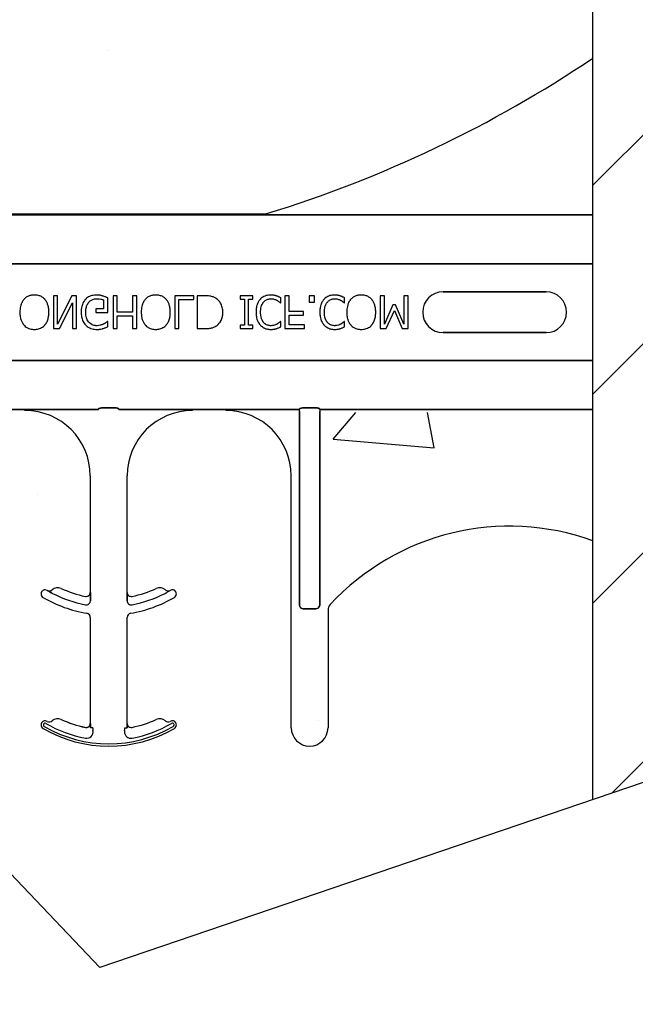
# Model space of a CAD drawing. Units: inches. Extents: x -192 to 87, y -80 to 220.
# Drawn here: x -60 to -58, y -1 to 3 of the extents above; entities that cross this region are included whole.
import ezdxf

# ---------------------------------------------------------------- set-up
doc = ezdxf.new("R2010")
doc.units = ezdxf.units.IN
doc.header["$MEASUREMENT"] = 0
pattern_1 = [(50, (-46.9665, 10.021), (4.6224, -0.4044), [0.4833, -5.3167]), (355, (-46.9665, 10.021), (-0.8942, 4.8475), [0.3867, -4.2534]), (100.451, (-46.5813, 9.9873), (3.7282, 4.4431), [0.4108, -4.5185]), (46.184, (-46.9665, 11.31), (6.8779, -1.0667), [0.725, -7.9751]), (96.636, (-46.393, 11.221), (6.0235, 6.2777), [0.6162, -6.7778]), (351.184, (-46.9665, 11.31), (6.0235, 6.2777), [0.58, -6.38]), (21, (-46.322, 10.9877), (3.8468, -2.5947), [0.4833, -5.3167]), (326, (-46.322, 10.9877), (1.568, 4.6732), [0.3867, -4.2534]), (71.451, (-46.0015, 10.7714), (5.4148, 2.0786), [0.4108, -4.5185]), (37.5, (-46.9665, 10.021), (0.07836, 2.14534), [0, -4.20183, 0, -4.31783, 0, -4.2695]), (7.5, (-46.9665, 10.021), (1.69536, 2.5418), [0, -2.4618, 0, -4.10516, 0, -1.62724]), (327.5, (-48.4036, 10.021), (3.44023, -0.14536), [0, -1.61113, 0, -5.02673, 0, -6.67008]), (317.5, (-49.048, 10.021), (3.75836, 0.64513), [0, -2.09447, 0, -3.33826, 0, -4.73672])]

msp = doc.modelspace()

# ---------------------------------------------------------------- hatches: boundary and pattern name
h = msp.add_hatch()
h.set_pattern_fill('ANSI31', color=256, scale=4.511166)
h.set_pattern_definition([(45, (-147.9856, -58.7145), (-0.3987345, 0.3987345), [])])
h.paths.add_polyline_path([(-55.3007, 14.0225), (-55.3204, 14.0225), (-56.0204, 14.0225), (-56.0204, 14.3663), (-56.0517, 14.3975), (-56.7392, 14.3975), (-56.7704, 14.3663), (-56.7704, 13.6788), (-57.5204, 13.6788), (-57.5204, 14.0225), (-58.0507, 14.0225), (-58.0507, 0.1669), (-55.3007, 1.103)])
h = msp.add_hatch()
h.set_pattern_fill('AR-CONC', color=256, scale=0.644452)
h.set_pattern_definition(pattern_1)
h.paths.add_polyline_path([(-64.0507, 9.6493), (-58.0507, 9.6493), (-58.0507, 2.3957), (-64.0507, 2.3957)])
h = msp.add_hatch()
h.set_pattern_fill('AR-CONC', color=256, scale=0.644452)
h.set_pattern_definition(pattern_1)
h.paths.add_polyline_path([(-64.0507, -1.8753), (-58.0507, 0.1669), (-58.0507, 1.6445), (-64.0507, 1.6445)])

# ---------------------------------------------------------------- linework, layer by layer
msp.add_line((-58.0507, 0.1669), (-58.0507, 14.0225))
at = {"color": 34}
for p, q in [((-50.6342, 2.6913), (-59.9334, -0.4739)), ((-59.9334, -0.4739), (-61.3515, 1.0115))]:
    msp.add_line(p, q, dxfattribs=at)
at = {"color": 0}
for p, q in [((-62.796, 2.402), (-59.3054, 2.402)), ((-62.796, 2.402), (-59.3054, 2.402)), ((-59.3054, 2.399), (-62.796, 2.399)), ((-62.796, 2.399), (-59.3054, 2.399)), ((-58.0507, 2.3988), (-59.2557, 2.3988)), ((-59.2557, 2.3988), (-58.0507, 2.3988)), ((-64.0507, 2.2118), (-58.0507, 2.2118)), ((-58.0507, 2.2118), (-64.0507, 2.2118)), ((-58.2289, 2.105), (-58.6226, 2.105)), ((-58.6226, 2.105), (-58.2289, 2.105)), ((-58.2289, 2.105), (-58.6226, 2.105)), ((-60.095, 2.0895), (-60.1108, 2.0895)), ((-60.1108, 2.0895), (-60.1108, 1.9645)), ((-60.0411, 2.0895), (-60.095, 1.9817)), ((-60.095, 1.9817), (-60.095, 2.0895)), ((-60.0222, 2.0895), (-60.0411, 2.0895)), ((-60.0222, 1.9645), (-60.0222, 2.0895)), ((-59.9194, 2.0743), (-59.9194, 2.0405)), ((-59.9036, 2.0262), (-59.9036, 2.0818)), ((-59.8672, 2.0895), (-59.883, 2.0895)), ((-59.883, 2.0895), (-59.883, 1.9645)), ((-59.8672, 2.0278), (-59.8672, 2.0895)), ((-59.7928, 2.0895), (-59.8086, 2.0895)), ((-59.8086, 2.0895), (-59.8086, 2.0278)), ((-59.7928, 1.9645), (-59.7928, 2.0895)), ((-59.5745, 2.0895), (-59.6472, 2.0895)), ((-59.6472, 2.0895), (-59.6472, 1.9645)), ((-59.6314, 2.0753), (-59.5745, 2.0753)), ((-59.6314, 1.9645), (-59.6314, 2.0753)), ((-59.5745, 2.0753), (-59.5745, 2.0895)), ((-59.5331, 2.0895), (-59.5618, 2.0895)), ((-59.5618, 2.0895), (-59.5618, 1.9645)), ((-59.3498, 2.0895), (-59.3972, 2.0895)), ((-59.3972, 2.0895), (-59.3972, 2.0769)), ((-59.3972, 2.0769), (-59.3814, 2.0769)), ((-59.3814, 2.0769), (-59.3814, 1.9772)), ((-59.3656, 2.0769), (-59.3498, 2.0769)), ((-59.3656, 1.9772), (-59.3656, 2.0769)), ((-59.3498, 2.0769), (-59.3498, 2.0895)), ((-59.2422, 2.0626), (-59.2422, 2.0821)), ((-59.2105, 2.0895), (-59.2264, 2.0895)), ((-59.2264, 2.0895), (-59.2264, 1.9645)), ((-59.2105, 2.0294), (-59.2105, 2.0895)), ((-59.114, 2.0895), (-59.1346, 2.0895)), ((-59.1346, 2.0895), (-59.1346, 2.0658)), ((-59.114, 2.0658), (-59.114, 2.0895)), ((-58.9985, 2.0626), (-58.9985, 2.0821)), ((-58.8466, 2.0895), (-58.8624, 2.0895)), ((-58.8624, 2.0895), (-58.8624, 1.9645)), ((-58.8466, 1.9817), (-58.8466, 2.0895)), ((-58.7564, 2.0895), (-58.7722, 2.0895)), ((-58.7722, 2.0895), (-58.7722, 1.9817)), ((-58.7564, 1.9645), (-58.7564, 2.0895)), ((-60.0872, 1.9645), (-60.0381, 2.0635)), ((-60.0381, 2.0635), (-60.0381, 1.9645)), ((-59.9194, 2.0405), (-59.9495, 2.0405)), ((-59.9495, 2.0405), (-59.9495, 2.0262)), ((-59.2434, 2.0626), (-59.2422, 2.0626)), ((-59.1346, 2.0658), (-59.114, 2.0658)), ((-58.9998, 2.0626), (-58.9985, 2.0626)), ((-58.8145, 2.0547), (-58.8466, 1.9817)), ((-58.8395, 1.9645), (-58.8086, 2.0338)), ((-58.8046, 2.0547), (-58.8145, 2.0547)), ((-58.8086, 2.0338), (-58.7786, 1.9645)), ((-58.7722, 1.9817), (-58.8046, 2.0547)), ((-59.9495, 2.0262), (-59.9036, 2.0262)), ((-59.8086, 2.0278), (-59.8672, 2.0278)), ((-59.8672, 1.9645), (-59.8672, 2.0136)), ((-59.8672, 2.0136), (-59.8086, 2.0136)), ((-59.8086, 2.0136), (-59.8086, 1.9645)), ((-59.1551, 2.0294), (-59.2105, 2.0294)), ((-59.2105, 1.9788), (-59.2105, 2.0152)), ((-59.2105, 2.0152), (-59.1551, 2.0152)), ((-59.1551, 2.0152), (-59.1551, 2.0294)), ((-60.1108, 1.9645), (-60.0872, 1.9645)), ((-60.0381, 1.9645), (-60.0222, 1.9645)), ((-59.9036, 1.9914), (-59.905, 1.9914)), ((-59.9036, 1.9719), (-59.9036, 1.9914)), ((-59.883, 1.9645), (-59.8672, 1.9645)), ((-59.8086, 1.9645), (-59.7928, 1.9645)), ((-59.6472, 1.9645), (-59.6314, 1.9645)), ((-59.5618, 1.9645), (-59.5335, 1.9645)), ((-59.3814, 1.9772), (-59.3972, 1.9772)), ((-59.3972, 1.9772), (-59.3972, 1.9645)), ((-59.3972, 1.9645), (-59.3498, 1.9645)), ((-59.3498, 1.9772), (-59.3656, 1.9772)), ((-59.3498, 1.9645), (-59.3498, 1.9772)), ((-59.2422, 1.9914), (-59.2435, 1.9914)), ((-59.2422, 1.9718), (-59.2422, 1.9914)), ((-59.2264, 1.9645), (-59.152, 1.9645)), ((-59.152, 1.9788), (-59.2105, 1.9788)), ((-59.152, 1.9645), (-59.152, 1.9788)), ((-58.9985, 1.9914), (-58.9998, 1.9914)), ((-58.9985, 1.9718), (-58.9985, 1.9914)), ((-58.8624, 1.9645), (-58.8395, 1.9645)), ((-58.7786, 1.9645), (-58.7564, 1.9645)), ((-58.6226, 1.9491), (-58.2289, 1.9491)), ((-58.2289, 1.9491), (-58.6226, 1.9491)), ((-58.6226, 1.9491), (-58.2289, 1.9491)), ((-64.0507, 1.8423), (-58.0507, 1.8423)), ((-58.0507, 1.8423), (-64.0507, 1.8423)), ((-60.22, 1.6551), (-60.3467, 1.6551)), ((-60.3467, 1.6551), (-60.22, 1.6551)), ((-60.22, 1.6542), (-60.22, 1.6551)), ((-60.22, 1.6542), (-60.22, 1.6551)), ((-60.22, 1.6542), (-60.22, 1.6551)), ((-60.22, 1.6542), (-60.22, 1.6551)), ((-60.22, 1.6542), (-60.22, 1.6533)), ((-60.22, 1.6542), (-60.22, 1.6533)), ((-60.22, 1.6542), (-60.22, 1.6533)), ((-60.22, 1.6542), (-60.22, 1.6533)), ((-59.9386, 1.6553), (-60.1373, 1.6553)), ((-60.1373, 1.6553), (-59.9386, 1.6553)), ((-59.8766, 1.6623), (-59.9227, 1.6623)), ((-59.9227, 1.6623), (-59.8766, 1.6623)), ((-59.662, 1.6553), (-59.8607, 1.6553)), ((-59.8607, 1.6553), (-59.662, 1.6553)), ((-59.4526, 1.6551), (-59.5793, 1.6551)), ((-59.5793, 1.6551), (-59.4526, 1.6551)), ((-59.1712, 1.6553), (-59.3699, 1.6553)), ((-59.3699, 1.6553), (-59.1712, 1.6553)), ((-59.1712, 1.6475), (-59.1712, 1.6553)), ((-59.1712, 1.6475), (-59.1712, 1.6553)), ((-59.1712, 1.6475), (-59.1712, 1.6553)), ((-59.1712, 1.6475), (-59.1712, 1.6553)), ((-59.1093, 1.6623), (-59.1553, 1.6623)), ((-59.1553, 1.6623), (-59.1093, 1.6623)), ((-59.0934, 1.6553), (-59.0934, 1.6475)), ((-58.0507, 1.6553), (-59.0934, 1.6553)), ((-59.0934, 1.6553), (-59.0934, 1.6475)), ((-59.0934, 1.6553), (-59.0934, 1.6475)), ((-59.0934, 1.6553), (-58.0507, 1.6553)), ((-59.0934, 1.6553), (-59.0934, 1.6475)), ((-60.22, 1.652), (-60.22, 1.6533)), ((-60.22, 1.652), (-60.22, 1.6533)), ((-60.22, 1.6533), (-60.22, 1.652)), ((-60.22, 1.6533), (-60.22, 1.652)), ((-59.1712, 0.9111), (-59.1712, 1.6475)), ((-59.1712, 1.6475), (-59.1712, 0.9111)), ((-59.1712, 0.9111), (-59.1712, 1.6475)), ((-59.1712, 1.6475), (-59.1712, 0.9111)), ((-59.0934, 1.6475), (-59.0934, 0.9111)), ((-59.0934, 0.9111), (-59.0934, 1.6475)), ((-59.0934, 1.6475), (-59.0934, 0.9111)), ((-59.0934, 0.9111), (-59.0934, 1.6475)), ((-59.97, 1.402), (-59.97, 0.9578)), ((-59.97, 1.402), (-59.97, 0.9578)), ((-59.8293, 0.9578), (-59.8293, 1.402)), ((-59.8293, 0.9578), (-59.8293, 1.402)), ((-59.2026, 0.4411), (-59.2026, 1.402)), ((-59.2026, 0.4411), (-59.2026, 1.402)), ((-60.1345, 0.9649), (-60.1344, 0.965)), ((-60.1344, 0.965), (-60.1345, 0.9649)), ((-60.1344, 0.965), (-60.1345, 0.9649)), ((-60.1345, 0.9649), (-60.1344, 0.965)), ((-59.97, 0.9578), (-59.9698, 0.9578)), ((-59.9698, 0.9578), (-59.97, 0.9578)), ((-59.9698, 0.9578), (-59.97, 0.9578)), ((-59.97, 0.9578), (-59.9698, 0.9578)), ((-59.8295, 0.9578), (-59.8293, 0.9578)), ((-59.8293, 0.9578), (-59.8295, 0.9578)), ((-59.8293, 0.9578), (-59.8295, 0.9578)), ((-59.8295, 0.9578), (-59.8293, 0.9578)), ((-59.6649, 0.965), (-59.6649, 0.9649)), ((-59.6649, 0.9649), (-59.6649, 0.965)), ((-59.6649, 0.965), (-59.6649, 0.9649)), ((-59.6649, 0.9649), (-59.6649, 0.965)), ((-59.9696, 0.9357), (-59.9696, 0.9259)), ((-59.9696, 0.9259), (-59.9696, 0.9357)), ((-59.9696, 0.9259), (-59.9696, 0.9357)), ((-59.9696, 0.9357), (-59.9696, 0.9259)), ((-59.8297, 0.9259), (-59.8297, 0.9357)), ((-59.8297, 0.9357), (-59.8297, 0.9259)), ((-59.8297, 0.9357), (-59.8297, 0.9259)), ((-59.8297, 0.9259), (-59.8297, 0.9357)), ((-59.1089, 0.895), (-59.1556, 0.895)), ((-59.1556, 0.895), (-59.1089, 0.895)), ((-59.1089, 0.895), (-59.1556, 0.895)), ((-59.1556, 0.895), (-59.1089, 0.895)), ((-59.062, 0.8899), (-59.062, 0.4411)), ((-59.062, 0.8899), (-59.062, 0.4411)), ((-59.97, 0.8624), (-59.97, 0.4578)), ((-59.97, 0.8624), (-59.97, 0.4578)), ((-59.8293, 0.4578), (-59.8293, 0.8624)), ((-59.8293, 0.4578), (-59.8293, 0.8624)), ((-60.1159, 0.4672), (-60.1158, 0.4671)), ((-60.1158, 0.4671), (-60.1159, 0.4672)), ((-60.1158, 0.4671), (-60.1159, 0.4672)), ((-60.1159, 0.4672), (-60.1158, 0.4671)), ((-60.0815, 0.4727), (-60.0815, 0.4729)), ((-60.0815, 0.4729), (-60.0815, 0.4727)), ((-60.0815, 0.4729), (-60.0815, 0.4727)), ((-60.0815, 0.4727), (-60.0815, 0.4729)), ((-59.97, 0.4578), (-59.9698, 0.4578)), ((-59.9698, 0.4578), (-59.97, 0.4578)), ((-59.9698, 0.4578), (-59.97, 0.4578)), ((-59.97, 0.4578), (-59.9698, 0.4578)), ((-59.8295, 0.4578), (-59.8293, 0.4578)), ((-59.8293, 0.4578), (-59.8295, 0.4578)), ((-59.8293, 0.4578), (-59.8295, 0.4578)), ((-59.8295, 0.4578), (-59.8293, 0.4578)), ((-59.9888, 0.4423), (-59.9888, 0.4425)), ((-59.9888, 0.4423), (-59.9888, 0.4425)), ((-59.9888, 0.4425), (-59.9888, 0.4423)), ((-59.9888, 0.4425), (-59.9888, 0.4423)), ((-59.9687, 0.4411), (-59.9696, 0.4411)), ((-59.9687, 0.4411), (-59.9696, 0.4411)), ((-59.9696, 0.4411), (-59.9687, 0.4411)), ((-59.9696, 0.4411), (-59.9687, 0.4411)), ((-59.9609, 0.4411), (-59.9687, 0.4411)), ((-59.9609, 0.4411), (-59.9687, 0.4411)), ((-59.9609, 0.4411), (-59.9687, 0.4411)), ((-59.9609, 0.4411), (-59.9687, 0.4411)), ((-59.8384, 0.4411), (-59.8306, 0.4411)), ((-59.8384, 0.4411), (-59.8306, 0.4411)), ((-59.8384, 0.4411), (-59.8306, 0.4411)), ((-59.8384, 0.4411), (-59.8306, 0.4411)), ((-59.8297, 0.4411), (-59.8306, 0.4411)), ((-59.8306, 0.4411), (-59.8297, 0.4411)), ((-59.8297, 0.4411), (-59.8306, 0.4411)), ((-59.8306, 0.4411), (-59.8297, 0.4411))]:
    msp.add_line(p, q, dxfattribs=at)
for points in [[(-59.2953, 2.399), (-59.2953, 2.399, 0.001412), (-59.3054, 2.399)], [(-59.3054, 2.399), (-59.3054, 2.399, -0.001336), (-59.2953, 2.399)], [(-59.2821, 2.3989), (-59.2821, 2.3989, 0.001058), (-59.2953, 2.399)], [(-59.2953, 2.399), (-59.2953, 2.399, -0.000849), (-59.2821, 2.3989)], [(-59.2557, 2.3988), (-59.2557, 2.3988, -0.002388), (-59.2821, 2.3989)], [(-59.2821, 2.3989), (-59.2821, 2.3989, 0.00227), (-59.2557, 2.3988)], [(-60.2241, 2.0755, 0.009309), (-60.2266, 2.0723, 0.025422), (-60.2288, 2.069, 0.014047), (-60.2304, 2.0662, 0.050552), (-60.2353, 2.0542, 0.060337), (-60.2388, 2.0336, 0.00572), (-60.2389, 2.0303, 0.003177), (-60.239, 2.0271)], [(-60.1837, 2.0927, 0.007889), (-60.1879, 2.0926, 0.031936), (-60.195, 2.0918, 0.024104), (-60.2005, 2.0905, 0.065992), (-60.2122, 2.0856, 0.071031), (-60.2221, 2.0776, 0.004814), (-60.2241, 2.0755)], [(-60.1433, 2.0755, 0.004346), (-60.1452, 2.0776, 0.063525), (-60.154, 2.0848, 0.067707), (-60.1655, 2.0901, 0.06289), (-60.1794, 2.0926, 0.007361), (-60.1837, 2.0927)], [(-60.1283, 2.0271, 0.004889), (-60.1284, 2.0319, 0.044558), (-60.1303, 2.048, 0.043081), (-60.1341, 2.0604, 0.051267), (-60.1394, 2.0704, 0.017233), (-60.1413, 2.073, 0.005537), (-60.1433, 2.0755)], [(-59.9885, 2.0762, 0.006232), (-59.9907, 2.0737, 0.038347), (-59.9946, 2.0683, 0.033337), (-59.9985, 2.061, 0.032227), (-60.0013, 2.0531, 0.032048), (-60.0036, 2.0434, 0.032058), (-60.0047, 2.0318, 0.005094), (-60.0048, 2.0268)], [(-59.9452, 2.0927, 0.006931), (-59.9497, 2.0926, 0.072116), (-59.9686, 2.089, 0.089137), (-59.9841, 2.0803, 0.016499), (-59.9864, 2.0783, 0.005198), (-59.9885, 2.0762)], [(-59.9759, 2.065, -0.004756), (-59.9744, 2.0666, -0.041641), (-59.9705, 2.0702, -0.083434), (-59.9603, 2.076, -0.07384), (-59.9487, 2.0783, -0.007835), (-59.9455, 2.0785)], [(-59.9455, 2.0785, -0.002308), (-59.9422, 2.0784, -0.035182), (-59.9298, 2.0772, -0.023287), (-59.9249, 2.0761, -0.007823), (-59.9233, 2.0757, -0.020352), (-59.9209, 2.0749, -0.004675), (-59.9194, 2.0743)], [(-59.9221, 2.0889, 0.00414), (-59.9242, 2.0896, 0.009007), (-59.9263, 2.0902, -0.00051), (-59.9292, 2.0909, 0.005777), (-59.9306, 2.0912, 0.007137), (-59.9321, 2.0915, 0.006047), (-59.9342, 2.0919, 0.009218), (-59.9357, 2.0922, 0.009887), (-59.9371, 2.0923, 0.004795), (-59.9393, 2.0925, 0.007664), (-59.9415, 2.0926, 0.009421), (-59.9438, 2.0927, 0.002861), (-59.9452, 2.0927)], [(-59.9036, 2.0818, 0.005276), (-59.9081, 2.0838, 0.002018), (-59.9116, 2.0852, 0.004241), (-59.9139, 2.0861, 0.019109), (-59.9197, 2.0882, 0.00221), (-59.9221, 2.0889)], [(-59.7604, 2.0755, 0.009309), (-59.763, 2.0723, 0.025422), (-59.7652, 2.069, 0.014047), (-59.7668, 2.0662, 0.050552), (-59.7717, 2.0542, 0.060337), (-59.7752, 2.0336, 0.00572), (-59.7753, 2.0303, 0.003177), (-59.7754, 2.0271)], [(-59.7201, 2.0927, 0.007889), (-59.7243, 2.0926, 0.031936), (-59.7314, 2.0918, 0.024104), (-59.7369, 2.0905, 0.065992), (-59.7486, 2.0856, 0.071031), (-59.7585, 2.0776, 0.004814), (-59.7604, 2.0755)], [(-59.6797, 2.0755, 0.004346), (-59.6816, 2.0776, 0.063525), (-59.6904, 2.0848, 0.067707), (-59.7019, 2.0901, 0.06289), (-59.7158, 2.0926, 0.007361), (-59.7201, 2.0927)], [(-59.6646, 2.0271, 0.004889), (-59.6648, 2.0319, 0.044558), (-59.6667, 2.048, 0.043081), (-59.6705, 2.0604, 0.051267), (-59.6758, 2.0704, 0.017233), (-59.6777, 2.073, 0.005537), (-59.6797, 2.0755)], [(-59.4891, 2.0796, 0.009757), (-59.4928, 2.0817, 0.02697), (-59.4979, 2.0842, 0.024326), (-59.5033, 2.0862, 0.033997), (-59.5103, 2.0879, 0.00907), (-59.5131, 2.0884, 0.024758), (-59.5245, 2.0894, 0.011272), (-59.5331, 2.0895)], [(-59.4637, 2.0272, 0.006939), (-59.4638, 2.031, 0.068085), (-59.4671, 2.0495, 0.037062), (-59.4707, 2.0583, 0.022117), (-59.474, 2.0641, 0.014614), (-59.4756, 2.0664, 0.08418), (-59.4875, 2.0785, 0.004423), (-59.4891, 2.0796)], [(-59.3214, 2.0761, 0.009343), (-59.324, 2.073, 0.03414), (-59.3273, 2.0682, 0.056435), (-59.3333, 2.0547, 0.035304), (-59.3356, 2.0452, 0.019464), (-59.3367, 2.037, 0.014753), (-59.337, 2.0321, 0.005636), (-59.3371, 2.0272)], [(-59.2811, 2.0927, 0.007151), (-59.2853, 2.0926, 0.079838), (-59.3031, 2.0888, 0.08843), (-59.3174, 2.0801, 0.013326), (-59.3194, 2.0781, 0.004434), (-59.3214, 2.0761)], [(-59.3081, 2.0657, -0.004378), (-59.3069, 2.0672, -0.04002), (-59.3034, 2.0705, -0.025063), (-59.3002, 2.0729, -0.054844), (-59.2942, 2.076, -0.030579), (-59.2896, 2.0774, -0.045738), (-59.2838, 2.0783, -0.008056), (-59.2819, 2.0784, -0.002013), (-59.2809, 2.0785)], [(-59.2588, 2.0891, 0.004773), (-59.2629, 2.0903, 0.013048), (-59.267, 2.0914, 0.017851), (-59.2705, 2.0921, 0.01347), (-59.2726, 2.0923, 0.005678), (-59.274, 2.0925, 0.018359), (-59.2796, 2.0927, 0.002144), (-59.2811, 2.0927)], [(-59.2809, 2.0785, -0.005148), (-59.2786, 2.0784, -0.070614), (-59.2654, 2.0761, -0.023454), (-59.2602, 2.0742, -0.016471), (-59.2581, 2.0731, -0.005815), (-59.2567, 2.0724)], [(-59.2422, 2.0821, -0.003082), (-59.2463, 2.084, 0.005251), (-59.2509, 2.0862, 0.015502), (-59.2529, 2.0871, 0.005818), (-59.2556, 2.0881, 0.005533), (-59.2567, 2.0885, 0.005144), (-59.2588, 2.0891)], [(-59.2567, 2.0724, -0.002443), (-59.2549, 2.0714, -0.01284), (-59.2523, 2.0698, -0.021607), (-59.2489, 2.0673, -0.005114), (-59.2461, 2.0651, -0.011432), (-59.2449, 2.064, -0.003137), (-59.2434, 2.0626)], [(-59.0777, 2.0761, 0.009343), (-59.0804, 2.073, 0.03414), (-59.0836, 2.0682, 0.056435), (-59.0896, 2.0547, 0.035304), (-59.0919, 2.0452, 0.019464), (-59.093, 2.037, 0.014753), (-59.0933, 2.0321, 0.005636), (-59.0934, 2.0272)], [(-59.0374, 2.0927, 0.007151), (-59.0416, 2.0926, 0.079838), (-59.0594, 2.0888, 0.08843), (-59.0737, 2.0801, 0.013326), (-59.0758, 2.0781, 0.004434), (-59.0777, 2.0761)], [(-59.0645, 2.0657, -0.004378), (-59.0632, 2.0672, -0.04002), (-59.0597, 2.0705, -0.025063), (-59.0566, 2.0729, -0.054844), (-59.0505, 2.076, -0.030579), (-59.0459, 2.0774, -0.045738), (-59.0402, 2.0783, -0.008056), (-59.0382, 2.0784, -0.002013), (-59.0373, 2.0785)], [(-59.0151, 2.0891, 0.004773), (-59.0192, 2.0903, 0.013048), (-59.0233, 2.0914, 0.017851), (-59.0268, 2.0921, 0.01347), (-59.0289, 2.0923, 0.005678), (-59.0303, 2.0925, 0.018359), (-59.036, 2.0927, 0.002144), (-59.0374, 2.0927)], [(-59.0373, 2.0785, -0.005148), (-59.0349, 2.0784, -0.070614), (-59.0217, 2.0761, -0.023454), (-59.0166, 2.0742, -0.016471), (-59.0144, 2.0731, -0.005815), (-59.013, 2.0724)], [(-58.9985, 2.0821, -0.003082), (-59.0026, 2.084, 0.005251), (-59.0072, 2.0862, 0.015502), (-59.0093, 2.0871, 0.005818), (-59.0119, 2.0881, 0.005533), (-59.013, 2.0885, 0.005144), (-59.0151, 2.0891)], [(-59.013, 2.0724, -0.002443), (-59.0112, 2.0714, -0.01284), (-59.0086, 2.0698, -0.021607), (-59.0052, 2.0673, -0.005114), (-59.0024, 2.0651, -0.011432), (-59.0013, 2.064, -0.003137), (-58.9998, 2.0626)], [(-58.9756, 2.0755, 0.009309), (-58.9781, 2.0723, 0.025422), (-58.9804, 2.069, 0.014047), (-58.982, 2.0662, 0.050552), (-58.9869, 2.0542, 0.060337), (-58.9904, 2.0336, 0.00572), (-58.9905, 2.0303, 0.003177), (-58.9906, 2.0271)], [(-58.9353, 2.0927, 0.007889), (-58.9395, 2.0926, 0.031936), (-58.9465, 2.0918, 0.024104), (-58.9521, 2.0905, 0.065992), (-58.9638, 2.0856, 0.071031), (-58.9737, 2.0776, 0.004814), (-58.9756, 2.0755)], [(-58.8949, 2.0755, 0.004346), (-58.8968, 2.0776, 0.063525), (-58.9056, 2.0848, 0.067707), (-58.9171, 2.0901, 0.06289), (-58.931, 2.0926, 0.007361), (-58.9353, 2.0927)], [(-58.8798, 2.0271, 0.004889), (-58.88, 2.0319, 0.044558), (-58.8819, 2.048, 0.043081), (-58.8857, 2.0604, 0.051267), (-58.891, 2.0704, 0.017233), (-58.8929, 2.073, 0.005537), (-58.8949, 2.0755)], [(-59.9874, 2.0263, -0.004001), (-59.9873, 2.0302, -0.028241), (-59.9866, 2.0391, -0.027917), (-59.985, 2.0467, -0.067683), (-59.9796, 2.0597, -0.028366), (-59.9775, 2.0629, -0.006077), (-59.9759, 2.065)], [(-59.3197, 2.0273, -0.004191), (-59.3196, 2.0311, -0.037514), (-59.3184, 2.0426, -0.090432), (-59.3115, 2.061, -0.02291), (-59.3097, 2.0637, -0.006024), (-59.3081, 2.0657)], [(-59.076, 2.0273, -0.004191), (-59.0759, 2.0311, -0.037514), (-59.0748, 2.0426, -0.090432), (-59.0678, 2.061, -0.02291), (-59.066, 2.0637, -0.006024), (-59.0645, 2.0657)], [(-60.239, 2.0271, 0.004957), (-60.2389, 2.0222, 0.043441), (-60.237, 2.0061, 0.045005), (-60.2331, 1.9937, 0.045274), (-60.2278, 1.9837, 0.016686), (-60.2259, 1.981, 0.005359), (-60.224, 1.9785)], [(-60.1433, 1.9785, 0.005322), (-60.1413, 1.981, 0.041835), (-60.1369, 1.9879, 0.025758), (-60.1341, 1.9937, 0.054773), (-60.1297, 2.0093, 0.035133), (-60.1284, 2.0222, 0.004985), (-60.1283, 2.0271)], [(-60.0048, 2.0268, 0.005611), (-60.0047, 2.0219, 0.050184), (-60.0025, 2.0058, 0.066315), (-59.996, 1.9892, 0.047873), (-59.9905, 1.9812, 0.004907), (-59.9883, 1.9787)], [(-59.9468, 1.9756, -0.010439), (-59.9502, 1.9758, -0.187951), (-59.9735, 1.9864, -0.101184), (-59.9833, 2.0017, -0.042138), (-59.9859, 2.0105, -0.042114), (-59.9873, 2.0218, -0.006738), (-59.9874, 2.0263)], [(-59.7754, 2.0271, 0.004957), (-59.7753, 2.0222, 0.043441), (-59.7734, 2.0061, 0.045005), (-59.7695, 1.9937, 0.045274), (-59.7642, 1.9837, 0.016686), (-59.7623, 1.981, 0.005359), (-59.7603, 1.9785)], [(-59.6797, 1.9785, 0.005322), (-59.6777, 1.981, 0.041835), (-59.6733, 1.9879, 0.025758), (-59.6705, 1.9937, 0.054773), (-59.6661, 2.0093, 0.035133), (-59.6648, 2.0222, 0.004985), (-59.6646, 2.0271)], [(-59.4889, 1.9745, 0.009625), (-59.4858, 1.9767, 0.112346), (-59.4707, 1.9948, 0.039589), (-59.4673, 2.0027, 0.031478), (-59.4654, 2.0101, 0.024396), (-59.4642, 2.0176, 0.011153), (-59.4639, 2.0214, 0.011915), (-59.4637, 2.0253, 0.003068), (-59.4637, 2.0272)], [(-59.3371, 2.0272, 0.004826), (-59.337, 2.0223, 0.047512), (-59.335, 2.0062, 0.097015), (-59.3255, 1.984, 0.015341), (-59.3235, 1.9814, 0.004884), (-59.3215, 1.9788)], [(-59.3086, 1.9888, -0.010295), (-59.3105, 1.9914, -0.026635), (-59.3121, 1.9941, -0.012276), (-59.3133, 1.9963, -0.016746), (-59.3149, 1.9998, -0.019825), (-59.3162, 2.0034, -0.043352), (-59.3188, 2.0146, -0.019409), (-59.3195, 2.0209, -0.008437), (-59.3196, 2.0234, -0.005275), (-59.3197, 2.0273)], [(-59.0934, 2.0272, 0.004826), (-59.0933, 2.0223, 0.047512), (-59.0913, 2.0062, 0.097015), (-59.0818, 1.984, 0.015341), (-59.0799, 1.9814, 0.004884), (-59.0778, 1.9788)], [(-59.0649, 1.9888, -0.010295), (-59.0668, 1.9914, -0.026635), (-59.0685, 1.9941, -0.012276), (-59.0697, 1.9963, -0.016746), (-59.0712, 1.9998, -0.019825), (-59.0726, 2.0034, -0.043352), (-59.0752, 2.0146, -0.019409), (-59.0758, 2.0209, -0.008437), (-59.076, 2.0234, -0.005275), (-59.076, 2.0273)], [(-58.9906, 2.0271, 0.004957), (-58.9905, 2.0222, 0.043441), (-58.9885, 2.0061, 0.045005), (-58.9847, 1.9937, 0.045274), (-58.9794, 1.9837, 0.016686), (-58.9775, 1.981, 0.005359), (-58.9755, 1.9785)], [(-58.8949, 1.9785, 0.005322), (-58.8929, 1.981, 0.041835), (-58.8885, 1.9879, 0.025758), (-58.8857, 1.9937, 0.054773), (-58.8813, 2.0093, 0.035133), (-58.8799, 2.0222, 0.004985), (-58.8798, 2.0271)], [(-60.224, 1.9785, 0.004598), (-60.222, 1.9764, 0.056294), (-60.2145, 1.9701, 0.059489), (-60.2044, 1.9649, 0.076793), (-60.1879, 1.9615, 0.007677), (-60.1837, 1.9614)], [(-60.1837, 1.9614, 0.007848), (-60.1794, 1.9615, 0.07115), (-60.1642, 1.9645, 0.086641), (-60.1489, 1.973, 0.022012), (-60.1462, 1.9754, 0.009679), (-60.1443, 1.9774, 0.002418), (-60.1433, 1.9785)], [(-59.9883, 1.9787, 0.005354), (-59.9862, 1.9766, 0.036095), (-59.9816, 1.9727, 0.069141), (-59.9684, 1.9655, 0.043758), (-59.9583, 1.9626, 0.036679), (-59.9493, 1.9615, 0.007704), (-59.9448, 1.9614)], [(-59.9209, 1.9813, -0.007186), (-59.9232, 1.9803, -0.022901), (-59.9271, 1.9788, -0.006024), (-59.9287, 1.9783, -0.013031), (-59.9327, 1.9772, -0.053278), (-59.9443, 1.9757, -0.004123), (-59.9468, 1.9756)], [(-59.9448, 1.9614, 0.00304), (-59.9418, 1.9614, 0.027721), (-59.9344, 1.962, 0.030941), (-59.9243, 1.964, 0.002791), (-59.9214, 1.9647)], [(-59.9214, 1.9647, 0.002729), (-59.9191, 1.9655, 0.018159), (-59.9146, 1.9671, 0.004006), (-59.9124, 1.968, 0.002602), (-59.9079, 1.9699, 0.00844), (-59.9047, 1.9713, 0.001989), (-59.9036, 1.9719)], [(-59.905, 1.9914, -0.004975), (-59.9078, 1.9892, -0.019257), (-59.912, 1.986, -0.025304), (-59.9151, 1.9842, -0.011211), (-59.9177, 1.9828, -0.005305), (-59.9198, 1.9818, -0.001328), (-59.9209, 1.9813)], [(-59.7603, 1.9785, 0.004598), (-59.7584, 1.9764, 0.056294), (-59.7509, 1.9701, 0.059489), (-59.7408, 1.9649, 0.076793), (-59.7243, 1.9615, 0.007677), (-59.7201, 1.9614)], [(-59.7201, 1.9614, 0.007848), (-59.7158, 1.9615, 0.07115), (-59.7006, 1.9645, 0.086641), (-59.6853, 1.973, 0.022012), (-59.6826, 1.9754, 0.009679), (-59.6807, 1.9774, 0.002418), (-59.6797, 1.9785)], [(-59.5335, 1.9645, 0.005532), (-59.5277, 1.9646, 0.007952), (-59.5219, 1.9649, 0.017826), (-59.5133, 1.9657, 0.049294), (-59.5006, 1.9688, 0.020314), (-59.4953, 1.971, 0.027998), (-59.4914, 1.9729, 0.007282), (-59.4889, 1.9745)], [(-59.3215, 1.9788, 0.004586), (-59.3195, 1.9768, 0.040458), (-59.3142, 1.972, 0.086661), (-59.2991, 1.9641, 0.064767), (-59.2851, 1.9615, 0.008229), (-59.2808, 1.9614)], [(-59.2809, 1.9756, -0.004754), (-59.2829, 1.9757, -0.041798), (-59.2878, 1.9763, -0.086164), (-59.2993, 1.9807, -0.019879), (-59.3014, 1.9821, -0.022107), (-59.3045, 1.9845, -0.025703), (-59.3066, 1.9866, -0.008878), (-59.3079, 1.988, -0.002217), (-59.3086, 1.9888)], [(-59.2575, 1.9814, -0.004819), (-59.2603, 1.98, -0.009653), (-59.2624, 1.9791, -0.040725), (-59.2704, 1.9766, -0.032643), (-59.2756, 1.9758, -0.015113), (-59.2787, 1.9757, -0.004141), (-59.2809, 1.9756)], [(-59.2808, 1.9614, 0.003065), (-59.278, 1.9614, 0.028786), (-59.2711, 1.962, 0.014932), (-59.2656, 1.9629, 0.016047), (-59.2615, 1.9639, 0.003314), (-59.2588, 1.9646)], [(-59.2588, 1.9646, 0.002785), (-59.2567, 1.9653, 0.018395), (-59.2524, 1.9669, 0.012149), (-59.2472, 1.9692, 0.005906), (-59.2452, 1.9702, 0.003839), (-59.2422, 1.9718)], [(-59.2435, 1.9914, -0.002334), (-59.246, 1.9893, -0.004216), (-59.2485, 1.9873, -0.037661), (-59.2547, 1.983, -0.00492), (-59.2566, 1.9819, -0.001229), (-59.2575, 1.9814)], [(-59.0778, 1.9788, 0.004586), (-59.0759, 1.9768, 0.040458), (-59.0705, 1.972, 0.086661), (-59.0554, 1.9641, 0.064767), (-59.0414, 1.9615, 0.008229), (-59.0371, 1.9614)], [(-59.0373, 1.9756, -0.004754), (-59.0392, 1.9757, -0.041798), (-59.0441, 1.9763, -0.086164), (-59.0556, 1.9807, -0.019879), (-59.0577, 1.9821, -0.022107), (-59.0608, 1.9845, -0.025703), (-59.0629, 1.9866, -0.008878), (-59.0642, 1.988, -0.002217), (-59.0649, 1.9888)], [(-59.0139, 1.9814, -0.004819), (-59.0166, 1.98, -0.009653), (-59.0187, 1.9791, -0.040725), (-59.0267, 1.9766, -0.032643), (-59.0319, 1.9758, -0.015113), (-59.035, 1.9757, -0.004141), (-59.0373, 1.9756)], [(-59.0371, 1.9614, 0.003065), (-59.0344, 1.9614, 0.028786), (-59.0274, 1.962, 0.014932), (-59.0219, 1.9629, 0.016047), (-59.0178, 1.9639, 0.003314), (-59.0151, 1.9646)], [(-59.0151, 1.9646, 0.002785), (-59.013, 1.9653, 0.018395), (-59.0087, 1.9669, 0.012149), (-59.0036, 1.9692, 0.005906), (-59.0015, 1.9702, 0.003839), (-58.9985, 1.9718)], [(-58.9998, 1.9914, -0.002334), (-59.0023, 1.9893, -0.004216), (-59.0048, 1.9873, -0.037661), (-59.011, 1.983, -0.00492), (-59.0129, 1.9819, -0.001229), (-59.0139, 1.9814)], [(-58.9755, 1.9785, 0.004598), (-58.9736, 1.9764, 0.056294), (-58.9661, 1.9701, 0.059489), (-58.956, 1.9649, 0.076793), (-58.9395, 1.9615, 0.007677), (-58.9353, 1.9614)], [(-58.9353, 1.9614, 0.007848), (-58.931, 1.9615, 0.07115), (-58.9158, 1.9645, 0.086641), (-58.9004, 1.973, 0.022012), (-58.8978, 1.9754, 0.009679), (-58.8959, 1.9774, 0.002418), (-58.8949, 1.9785)], [(-60.166, 1.6552), (-60.166, 1.6552, -0.001535), (-60.22, 1.6551)], [(-60.22, 1.6551), (-60.22, 1.6551, 0.001298), (-60.166, 1.6552)], [(-60.1373, 1.6553), (-60.1373, 1.6553, 0.001819), (-60.166, 1.6552)], [(-60.166, 1.6552), (-60.166, 1.6552, -0.001526), (-60.1373, 1.6553)], [(-59.9383, 1.6576, -0.078814), (-59.9382, 1.6579, -0.057826), (-59.9381, 1.6582, -0.050493), (-59.9377, 1.6586, -0.041197), (-59.9371, 1.6591, -0.036347), (-59.9359, 1.6598, -0.036924), (-59.9332, 1.6608, -0.037516), (-59.9285, 1.6618, -0.036768), (-59.9227, 1.6623)], [(-59.9227, 1.6623, 0.057192), (-59.9315, 1.6612, 0.037947), (-59.935, 1.6601, 0.038224), (-59.9368, 1.6593, 0.050937), (-59.9377, 1.6586, 0.065186), (-59.9381, 1.6581, 0.061203), (-59.9383, 1.6578, 0.053441), (-59.9383, 1.6576)], [(-59.8766, 1.6623, -0.057192), (-59.8678, 1.6612, -0.037947), (-59.8643, 1.6601, -0.038224), (-59.8625, 1.6593, -0.050937), (-59.8616, 1.6586, -0.065186), (-59.8612, 1.6581, -0.061203), (-59.861, 1.6578, -0.053441), (-59.861, 1.6576)], [(-59.861, 1.6576, 0.078814), (-59.8611, 1.6579, 0.057826), (-59.8612, 1.6582, 0.050493), (-59.8616, 1.6586, 0.041197), (-59.8622, 1.6591, 0.036347), (-59.8634, 1.6598, 0.036924), (-59.8661, 1.6608, 0.037516), (-59.8708, 1.6618, 0.036768), (-59.8766, 1.6623)], [(-59.6333, 1.6552), (-59.6333, 1.6552, 0.001526), (-59.662, 1.6553)], [(-59.662, 1.6553), (-59.662, 1.6553, -0.001819), (-59.6333, 1.6552)], [(-59.5793, 1.6551), (-59.5793, 1.6551, -0.001298), (-59.6333, 1.6552)], [(-59.6333, 1.6552), (-59.6333, 1.6552, 0.001535), (-59.5793, 1.6551)], [(-59.3987, 1.6552), (-59.3987, 1.6552, -0.001535), (-59.4526, 1.6551)], [(-59.4526, 1.6551), (-59.4526, 1.6551, 0.001298), (-59.3987, 1.6552)], [(-59.3699, 1.6553), (-59.3699, 1.6553, 0.001819), (-59.3987, 1.6552)], [(-59.3987, 1.6552), (-59.3987, 1.6552, -0.001526), (-59.3699, 1.6553)], [(-59.1709, 1.6576, -0.078814), (-59.1709, 1.6579, -0.057826), (-59.1707, 1.6582, -0.050493), (-59.1704, 1.6586, -0.041197), (-59.1697, 1.6591, -0.036347), (-59.1685, 1.6598, -0.036924), (-59.1659, 1.6608, -0.037516), (-59.1611, 1.6618, -0.036768), (-59.1553, 1.6623)], [(-59.1553, 1.6623, 0.057192), (-59.1641, 1.6612, 0.037947), (-59.1676, 1.6601, 0.038224), (-59.1694, 1.6593, 0.050937), (-59.1704, 1.6586, 0.065186), (-59.1708, 1.6581, 0.061203), (-59.1709, 1.6578, 0.053441), (-59.1709, 1.6576)], [(-59.1093, 1.6623, -0.057192), (-59.1005, 1.6612, -0.037947), (-59.0969, 1.6601, -0.038224), (-59.0951, 1.6593, -0.050937), (-59.0942, 1.6586, -0.065186), (-59.0938, 1.6581, -0.061203), (-59.0937, 1.6578, -0.053441), (-59.0936, 1.6576)], [(-59.0936, 1.6576, 0.078814), (-59.0937, 1.6579, 0.057826), (-59.0939, 1.6582, 0.050493), (-59.0942, 1.6586, 0.041197), (-59.0948, 1.6591, 0.036347), (-59.0961, 1.6598, 0.036924), (-59.0987, 1.6608, 0.037516), (-59.1034, 1.6618, 0.036768), (-59.1093, 1.6623)], [(-60.1147, 0.9538), (-60.1147, 0.9538, -0.018371), (-60.1345, 0.9649)], [(-60.1345, 0.9649), (-60.1345, 0.9649, 0.018454), (-60.1147, 0.9538)], [(-60.1345, 0.9649), (-60.1345, 0.9649, 0.018454), (-60.1147, 0.9538)], [(-60.1147, 0.9538), (-60.1147, 0.9538, -0.018371), (-60.1345, 0.9649)], [(-59.9698, 0.9578), (-59.9698, 0.9578, -0.006561), (-59.9696, 0.9357)], [(-59.9696, 0.9357), (-59.9696, 0.9357, 0.006526), (-59.9698, 0.9578)], [(-59.9696, 0.9357), (-59.9696, 0.9357, 0.006526), (-59.9698, 0.9578)], [(-59.9698, 0.9578), (-59.9698, 0.9578, -0.006561), (-59.9696, 0.9357)], [(-59.8297, 0.9357), (-59.8297, 0.9357, -0.006526), (-59.8295, 0.9578)], [(-59.8295, 0.9578), (-59.8295, 0.9578, 0.006561), (-59.8297, 0.9357)], [(-59.8295, 0.9578), (-59.8295, 0.9578, 0.006561), (-59.8297, 0.9357)], [(-59.8297, 0.9357), (-59.8297, 0.9357, -0.006526), (-59.8295, 0.9578)], [(-59.6649, 0.9649), (-59.6649, 0.9649, -0.018454), (-59.6846, 0.9538)], [(-59.6846, 0.9538), (-59.6846, 0.9538, 0.018371), (-59.6649, 0.9649)], [(-59.6846, 0.9538), (-59.6846, 0.9538, 0.018371), (-59.6649, 0.9649)], [(-59.6649, 0.9649), (-59.6649, 0.9649, -0.018454), (-59.6846, 0.9538)], [(-59.1712, 0.9111, 0.184372), (-59.167, 0.9001, 0.208868), (-59.1556, 0.895)], [(-59.1556, 0.895, -0.309731), (-59.1701, 0.905, -0.09306), (-59.1712, 0.9111)], [(-59.1712, 0.9111, 0.184372), (-59.167, 0.9001, 0.208868), (-59.1556, 0.895)], [(-59.1556, 0.895, -0.309731), (-59.1701, 0.905, -0.09306), (-59.1712, 0.9111)], [(-59.1089, 0.895, 0.309731), (-59.0945, 0.905, 0.09306), (-59.0934, 0.9111)], [(-59.0934, 0.9111, -0.184372), (-59.0975, 0.9001, -0.208868), (-59.1089, 0.895)], [(-59.1089, 0.895, 0.309731), (-59.0945, 0.905, 0.09306), (-59.0934, 0.9111)], [(-59.0934, 0.9111, -0.184372), (-59.0975, 0.9001, -0.208868), (-59.1089, 0.895)], [(-59.9698, 0.4578), (-59.9698, 0.4578, -0.00533), (-59.9696, 0.4411)], [(-59.9696, 0.4411), (-59.9696, 0.4411, 0.005316), (-59.9698, 0.4578)], [(-59.9696, 0.4411), (-59.9696, 0.4411, 0.005316), (-59.9698, 0.4578)], [(-59.9698, 0.4578), (-59.9698, 0.4578, -0.00533), (-59.9696, 0.4411)], [(-59.8297, 0.4411), (-59.8297, 0.4411, -0.005316), (-59.8295, 0.4578)], [(-59.8295, 0.4578), (-59.8295, 0.4578, 0.00533), (-59.8297, 0.4411)], [(-59.8295, 0.4578), (-59.8295, 0.4578, 0.00533), (-59.8297, 0.4411)], [(-59.8297, 0.4411), (-59.8297, 0.4411, -0.005316), (-59.8295, 0.4578)]]:
    msp.add_lwpolyline(points, format="xyb", dxfattribs=at)
for centre, radius, start, end in [((-60.6757, 6.902), 4.7054, 287.0479, 303.9087), ((-60.6757, 6.902), 4.7054, 287.0479, 303.9087), ((-59.3054, 2.4333), 0.0313, 270, 287.0479), ((-59.3054, 2.4333), 0.0313, 270, 287.0479), ((-58.6226, 2.027), 0.0779, 90, 180), ((-58.6226, 2.027), 0.0779, 90, 180), ((-58.6226, 2.027), 0.0779, 90, 180), ((-58.2289, 2.027), 0.0779, 270, 90), ((-58.2289, 2.027), 0.0779, 270, 90), ((-58.2289, 2.027), 0.0779, 270, 90), ((-58.6226, 2.027), 0.0779, 180, 270), ((-58.6226, 2.027), 0.0779, 180, 270), ((-58.6226, 2.027), 0.0779, 180, 270), ((-60.22, 1.402), 0.25, 0, 90), ((-60.22, 1.402), 0.25, 0, 90), ((-59.5793, 1.402), 0.25, 90, 180), ((-59.5793, 1.402), 0.25, 90, 180), ((-59.4526, 1.402), 0.25, 0, 90), ((-59.4526, 1.402), 0.25, 0, 90), ((-58.3688, 0.277), 0.9333, 70.0707, 137.2014), ((-58.3688, 0.277), 0.9333, 70.0707, 137.2014), ((-60.1427, 0.9518), 0.0156, 148.0333, 180), ((-60.1427, 0.9518), 0.0156, 148.0333, 180), ((-60.1427, 0.9518), 0.0156, 180, 239.8819), ((-60.1427, 0.9518), 0.0156, 180, 239.8819), ((-60.1427, 0.9518), 0.0156, 59.8819, 148.0333), ((-60.1427, 0.9518), 0.0156, 59.8819, 148.0333), ((-59.8997, 1.3708), 0.4688, 239.8819, 239.9499), ((-59.8997, 1.3708), 0.4688, 239.8819, 239.9499), ((-60.1266, 0.9786), 0.0156, 239.9499, 313.2501), ((-60.1266, 0.9786), 0.0156, 239.9499, 313.2501), ((-60.0944, 0.9444), 0.0313, 65.4462, 133.2501), ((-60.0944, 0.9444), 0.0313, 65.4462, 133.2501), ((-59.8997, 1.3708), 0.4691, 242.7181, 259.0673), ((-59.8997, 1.3708), 0.4691, 242.7181, 259.0673), ((-59.8997, 1.3708), 0.4691, 242.7181, 259.0673), ((-59.8997, 1.3708), 0.4691, 242.7181, 259.0673), ((-59.8997, 1.3708), 0.4375, 245.4462, 258.2464), ((-59.8997, 1.3708), 0.4375, 245.4462, 258.2464), ((-59.9856, 0.9578), 0.0156, 258.2464, 0), ((-59.9856, 0.9578), 0.0156, 258.2464, 0), ((-59.8137, 0.9578), 0.0156, 180, 281.7536), ((-59.8137, 0.9578), 0.0156, 180, 281.7536), ((-59.8997, 1.3708), 0.4691, 280.9327, 297.2819), ((-59.8997, 1.3708), 0.4691, 280.9327, 297.2819), ((-59.8997, 1.3708), 0.4691, 280.9327, 297.2819), ((-59.8997, 1.3708), 0.4691, 280.9327, 297.2819), ((-59.8997, 1.3708), 0.4375, 281.7536, 294.5538), ((-59.8997, 1.3708), 0.4375, 281.7536, 294.5538), ((-59.7049, 0.9444), 0.0313, 46.7499, 114.5538), ((-59.7049, 0.9444), 0.0313, 46.7499, 114.5538), ((-59.6728, 0.9786), 0.0156, 226.7499, 300.0501), ((-59.6728, 0.9786), 0.0156, 226.7499, 300.0501), ((-59.8997, 1.3708), 0.4688, 300.0501, 300.1181), ((-59.8997, 1.3708), 0.4688, 300.0501, 300.1181), ((-59.6566, 0.9518), 0.0156, 31.9667, 120.1181), ((-59.6566, 0.9518), 0.0156, 31.9667, 120.1181), ((-59.6566, 0.9518), 0.0156, 300.1181, 0), ((-59.6566, 0.9518), 0.0156, 300.1181, 0), ((-59.6566, 0.9518), 0.0156, 0, 31.9667), ((-59.6566, 0.9518), 0.0156, 0, 31.9667), ((-59.8997, 1.3708), 0.5, 239.8819, 260.4059), ((-59.8997, 1.3708), 0.5, 239.8819, 260.4059), ((-59.9856, 0.9259), 0.016, 259.0673, 0), ((-59.9856, 0.9259), 0.016, 259.0673, 0), ((-59.9856, 0.9259), 0.016, 259.0673, 0), ((-59.9856, 0.9259), 0.016, 259.0673, 0), ((-59.8137, 0.9259), 0.016, 180, 280.9327), ((-59.8137, 0.9259), 0.016, 180, 280.9327), ((-59.8137, 0.9259), 0.016, 180, 280.9327), ((-59.8137, 0.9259), 0.016, 180, 280.9327), ((-59.8997, 1.3708), 0.5, 279.5941, 300.1181), ((-59.8997, 1.3708), 0.5, 279.5941, 300.1181), ((-59.0307, 0.8899), 0.0313, 137.2014, 180), ((-59.0307, 0.8899), 0.0313, 137.2014, 180), ((-59.9856, 0.8624), 0.0156, 0, 80.4059), ((-59.9856, 0.8624), 0.0156, 0, 80.4059), ((-59.8137, 0.8624), 0.0156, 99.5941, 180), ((-59.8137, 0.8624), 0.0156, 99.5941, 180), ((-60.1427, 0.4518), 0.0156, 148.0333, 180), ((-60.1427, 0.4518), 0.0156, 148.0333, 180), ((-60.1427, 0.4518), 0.0156, 180, 239.8819), ((-60.1427, 0.4518), 0.0156, 180, 239.8819), ((-60.1427, 0.4518), 0.0156, 59.8819, 148.0333), ((-60.1427, 0.4518), 0.0156, 59.8819, 148.0333), ((-60.1427, 0.4518), 0.00658, 148.0333, 180), ((-60.1427, 0.4518), 0.00658, 148.0333, 180), ((-60.1427, 0.4518), 0.00658, 148.0333, 180), ((-60.1427, 0.4518), 0.00658, 148.0333, 180), ((-60.1427, 0.4518), 0.00658, 180, 239.8819), ((-60.1427, 0.4518), 0.00658, 180, 239.8819), ((-60.1427, 0.4518), 0.00658, 180, 239.8819), ((-60.1427, 0.4518), 0.00658, 180, 239.8819), ((-60.1427, 0.4518), 0.00658, 59.8819, 148.0333), ((-60.1427, 0.4518), 0.00658, 59.8819, 148.0333), ((-60.1427, 0.4518), 0.00658, 59.8819, 148.0333), ((-60.1427, 0.4518), 0.00658, 59.8819, 148.0333), ((-59.8997, 0.8708), 0.4778, 239.8819, 259.2484), ((-59.8997, 0.8708), 0.4778, 239.8819, 259.2484), ((-59.8997, 0.8708), 0.4778, 239.8819, 259.2484), ((-59.8997, 0.8708), 0.4778, 239.8819, 259.2484), ((-59.8997, 0.8708), 0.4688, 239.8819, 239.9499), ((-59.8997, 0.8708), 0.4688, 239.8819, 239.9499), ((-60.1266, 0.4786), 0.0156, 239.9499, 313.2501), ((-60.1266, 0.4786), 0.0156, 239.9499, 313.2501), ((-60.0944, 0.4444), 0.0313, 65.4462, 133.2501), ((-60.0944, 0.4444), 0.0313, 65.4462, 133.2501), ((-60.0944, 0.4444), 0.0311, 65.4462, 133.2501), ((-60.0944, 0.4444), 0.0311, 65.4462, 133.2501), ((-60.0944, 0.4444), 0.0311, 65.4462, 133.2501), ((-60.0944, 0.4444), 0.0311, 65.4462, 133.2501), ((-59.8997, 0.8708), 0.4375, 245.4462, 258.2464), ((-59.8997, 0.8708), 0.4375, 245.4462, 258.2464), ((-59.8997, 0.8708), 0.4376, 245.4462, 258.2464), ((-59.8997, 0.8708), 0.4376, 245.4462, 258.2464), ((-59.8997, 0.8708), 0.4376, 245.4462, 258.2464), ((-59.8997, 0.8708), 0.4376, 245.4462, 258.2464), ((-59.9856, 0.4578), 0.0158, 258.2464, 0), ((-59.9856, 0.4578), 0.0158, 258.2464, 0), ((-59.9856, 0.4578), 0.0158, 258.2464, 0), ((-59.9856, 0.4578), 0.0156, 258.2464, 0), ((-59.9856, 0.4578), 0.0158, 258.2464, 0), ((-59.9856, 0.4578), 0.0156, 258.2464, 0), ((-59.8137, 0.4578), 0.0156, 180, 281.7536), ((-59.8137, 0.4578), 0.0156, 180, 281.7536), ((-59.8997, 0.8708), 0.4375, 281.7536, 294.5538), ((-59.8997, 0.8708), 0.4375, 281.7536, 294.5538), ((-59.8997, 0.8708), 0.4778, 280.7516, 300.1181), ((-59.8997, 0.8708), 0.4778, 280.7516, 300.1181), ((-59.8997, 0.8708), 0.4778, 280.7516, 300.1181), ((-59.8997, 0.8708), 0.4778, 280.7516, 300.1181), ((-59.7049, 0.4444), 0.0313, 46.7499, 114.5538), ((-59.7049, 0.4444), 0.0313, 46.7499, 114.5538), ((-59.6728, 0.4786), 0.0156, 226.7499, 300.0501), ((-59.6728, 0.4786), 0.0156, 226.7499, 300.0501), ((-59.8997, 0.8708), 0.4688, 300.0501, 300.1181), ((-59.8997, 0.8708), 0.4688, 300.0501, 300.1181), ((-59.6566, 0.4518), 0.0156, 31.9667, 120.1181), ((-59.6566, 0.4518), 0.0156, 31.9667, 120.1181), ((-59.6566, 0.4518), 0.00658, 31.9667, 120.1181), ((-59.6566, 0.4518), 0.00658, 31.9667, 120.1181), ((-59.6566, 0.4518), 0.00658, 31.9667, 120.1181), ((-59.6566, 0.4518), 0.00658, 31.9667, 120.1181), ((-59.6566, 0.4518), 0.00658, 300.1181, 0), ((-59.6566, 0.4518), 0.00658, 300.1181, 0), ((-59.6566, 0.4518), 0.00658, 300.1181, 0), ((-59.6566, 0.4518), 0.00658, 300.1181, 0), ((-59.6566, 0.4518), 0.00658, 0, 31.9667), ((-59.6566, 0.4518), 0.00658, 0, 31.9667), ((-59.6566, 0.4518), 0.00658, 0, 31.9667), ((-59.6566, 0.4518), 0.00658, 0, 31.9667), ((-59.6566, 0.4518), 0.0156, 300.1181, 0), ((-59.6566, 0.4518), 0.0156, 300.1181, 0), ((-59.6566, 0.4518), 0.0156, 0, 31.9667), ((-59.6566, 0.4518), 0.0156, 0, 31.9667), ((-59.8997, 0.8708), 0.5, 239.8819, 300.1181), ((-59.8997, 0.8708), 0.5, 239.8819, 300.1181), ((-59.8997, 0.8708), 0.491, 239.8819, 300.1181), ((-59.8997, 0.8708), 0.491, 239.8819, 300.1181), ((-59.8997, 0.8708), 0.491, 239.8819, 300.1181), ((-59.8997, 0.8708), 0.491, 239.8819, 300.1181), ((-59.9842, 0.4256), 0.0247, 259.2484, 10.3794), ((-59.9842, 0.4256), 0.0247, 259.2484, 10.3794), ((-59.9842, 0.4256), 0.0247, 259.2484, 10.3794), ((-59.9842, 0.4256), 0.0247, 259.2484, 10.3794), ((-59.8997, 0.4411), 0.0613, 180, 190.3794), ((-59.8997, 0.4411), 0.0613, 180, 190.3794), ((-59.8997, 0.4411), 0.0613, 180, 190.3794), ((-59.8997, 0.4411), 0.0613, 180, 190.3794), ((-59.8151, 0.4256), 0.0247, 169.6206, 180), ((-59.8151, 0.4256), 0.0247, 169.6206, 180), ((-59.8151, 0.4256), 0.0247, 169.6206, 180), ((-59.8151, 0.4256), 0.0247, 169.6206, 180), ((-59.8151, 0.4256), 0.0247, 180, 280.7516), ((-59.8151, 0.4256), 0.0247, 180, 280.7516), ((-59.8151, 0.4256), 0.0247, 180, 280.7516), ((-59.8151, 0.4256), 0.0247, 180, 280.7516), ((-59.8997, 0.4411), 0.0613, 349.6206, 360), ((-59.8997, 0.4411), 0.0613, 349.6206, 0), ((-59.8997, 0.4411), 0.0613, 349.6206, 0), ((-59.8997, 0.4411), 0.0613, 349.6206, 360), ((-59.1323, 0.4411), 0.0703, 180, 0), ((-59.1323, 0.4411), 0.0703, 180, 0)]:
    msp.add_arc(centre, radius, start, end, dxfattribs=at)
at = {"color": 0, "extrusion": (0, 0, -1)}
for centre, major_axis, start_param, end_param in [((-59.9387, 1.7488), (0, -0.0938), 6.047598, 6.2062), ((-59.9387, 1.7488), (0, -0.0938), 6.047598, 6.2062), ((-59.8606, 1.7488), (0, 0.0938), 3.218578, 3.37718), ((-59.8606, 1.7488), (0, 0.0938), 3.218578, 3.37718), ((-59.1713, 1.7488), (0, -0.0938), 6.047598, 6.2062), ((-59.1713, 1.7488), (0, -0.0938), 6.047598, 6.2062), ((-59.0932, 1.7488), (0, -0.0938), 0.076985, 0.235588), ((-59.0932, 1.7488), (0, -0.0938), 0.076985, 0.235588)]:
    msp.add_ellipse(centre, major_axis=major_axis, ratio=0.018906, start_param=start_param, end_param=end_param, dxfattribs=at)

doc.saveas('drawing.dxf')
